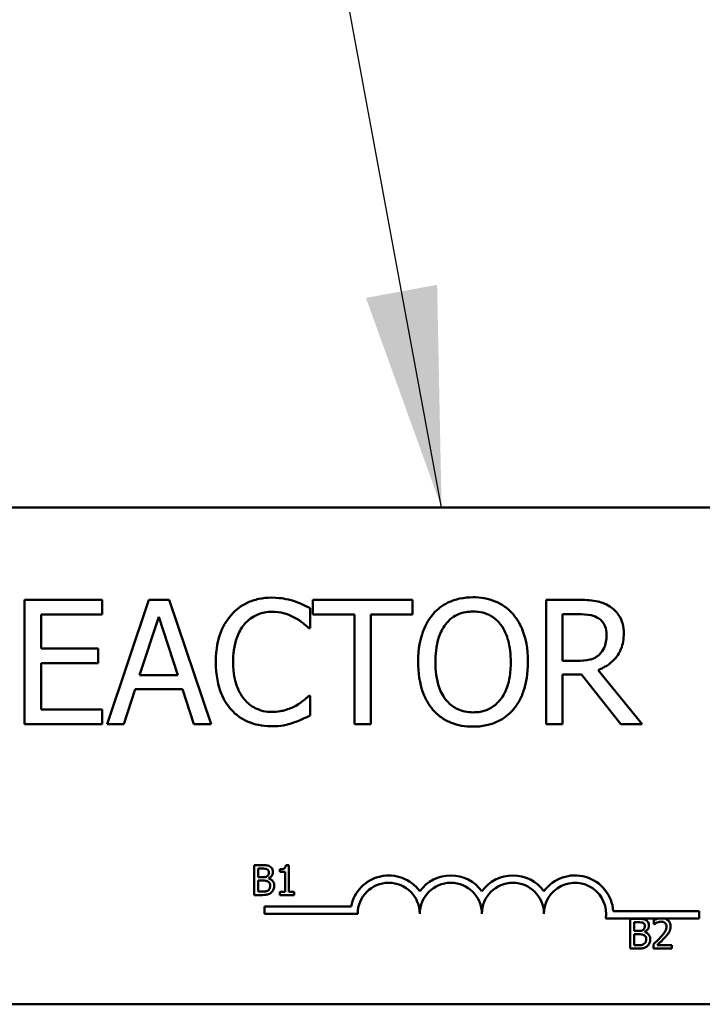
# Model space of a CAD drawing. Units: inches. Extents: x 0.05 to 2.15, y 0.02 to 1.67.
# Drawn here: x 0.41 to 0.44, y 0.97 to 1.01 of the extents above; entities that cross this region are included whole.
import ezdxf

# ---------------------------------------------------------------- set-up
doc = ezdxf.new("R2010")
doc.units = ezdxf.units.IN
doc.header["$LTSCALE"] = 0.1
doc.header["$MEASUREMENT"] = 0
doc.layers.add('Symbol (ANSI)', color=7, linetype='Continuous', lineweight=25)
doc.layers.add('Visible (ANSI)', color=7, linetype='Continuous', lineweight=50)
doc.styles.add('Note Text (ANSI)', font='tahoma.ttf')
doc.dimstyles.new('Default (ANSI)$7', dxfattribs={"dimscale": 0.1, "dimtxt": 0.1200000047683716, "dimasz": 0.0984251946210861, "dimexe": 0.125, "dimexo": 0.0625, "dimgap": 0.031496062992126, "dimtad": 0, "dimtih": 1, "dimtoh": 1, "dimrnd": 1e-08, "dimzin": 0, "dimdsep": 46, "dimtxsty": 'Note Text (ANSI)', "dimcen": 0.09, "dimdle": 0.3937007874015748, "dimclrd": 256, "dimclre": 256, "dimclrt": 256, "dimadec": 0, "dimazin": 1, "dimtfac": 1, "dimtofl": 0, "dimtmove": 0, "dimatfit": 3, "dimfxl": 1, "dimtolj": 1, "dimtzin": 4, "dimlwd": -1, "dimlwe": -1, "dimarcsym": 0})

msp = doc.modelspace()

# ---------------------------------------------------------------- linework, layer by layer
at = {"layer": 'Visible (ANSI)'}
for p, q in [((0.3823223139711018, 0.989779392750808), (0.4894334250822129, 0.989779392750808)), ((0.4155970258748382, 0.9856530483961718), (0.4121214271515999, 0.9856530483961718)), ((0.4121214271515999, 0.9856530483961718), (0.4121214271515999, 0.9800974929240523)), ((0.4155970258748382, 0.9849957460469585), (0.4155970258748382, 0.9856530483961718)), ((0.4176814846946044, 0.9856530483961718), (0.4158086232064344, 0.9800974929240523)), ((0.4185909030133792, 0.9856530483961718), (0.4176814846946044, 0.9856530483961718)), ((0.4204637645015491, 0.9800974929240523), (0.4185909030133792, 0.9856530483961718)), ((0.4294769104133669, 0.9856530483961718), (0.4250108560954233, 0.9856530483961718)), ((0.4250108560954233, 0.9856530483961718), (0.4250108560954233, 0.9849957460469585)), ((0.4294769104133669, 0.9849957460469585), (0.4294769104133669, 0.9856530483961718)), ((0.4368783149483462, 0.9856530483961718), (0.4354466564069086, 0.9856530483961718)), ((0.4354466564069086, 0.9856530483961718), (0.4354466564069086, 0.9800974929240523)), ((0.4248893001815275, 0.9843924685483652), (0.4248893001815275, 0.9852838785835999)), ((0.4128597667767437, 0.9834740460878203), (0.4128597667767437, 0.9849957460469584)), ((0.4128597667767437, 0.9849957460469584), (0.4155970258748382, 0.9849957460469585)), ((0.4172627921022971, 0.9822809973032889), (0.4181181855704516, 0.9848967004874879)), ((0.4181181855704516, 0.9848967004874879), (0.4189780811094912, 0.9822809973032889)), ((0.4250108560954233, 0.9849957460469585), (0.4268747134418231, 0.9849957460469585)), ((0.4268747134418231, 0.9849957460469585), (0.4268747134418231, 0.9800974929240523)), ((0.4276130530669671, 0.9800974929240523), (0.4276130530669671, 0.9849957460469585)), ((0.4276130530669671, 0.9849957460469585), (0.4294769104133669, 0.9849957460469585)), ((0.4361849960320525, 0.9850137543304985), (0.4369188335863114, 0.9850137543304985)), ((0.4361849960320525, 0.9829247934398473), (0.4361849960320525, 0.9850137543304985)), ((0.4248307732600222, 0.9843924685483652), (0.4248893001815275, 0.9843924685483652)), ((0.4154124409685523, 0.9834740460878203), (0.4128597667767437, 0.9834740460878203)), ((0.4154124409685523, 0.9828167437386067), (0.4154124409685523, 0.9834740460878203)), ((0.436833294239496, 0.9829247934398473), (0.4361849960320525, 0.9829247934398473)), ((0.4128597667767437, 0.9807547952732658), (0.4128597667767437, 0.9828167437386067)), ((0.4128597667767437, 0.9828167437386067), (0.4154124409685523, 0.9828167437386067)), ((0.4397461341021064, 0.9800974929240523), (0.4377697249835809, 0.9825151049893102)), ((0.4189780811094912, 0.9822809973032889), (0.4172627921022971, 0.9822809973032889)), ((0.4361849960320525, 0.9800974929240523), (0.4361849960320525, 0.9823080097285991)), ((0.4361849960320525, 0.9823080097285991), (0.437031385358437, 0.9823080097285991)), ((0.437031385358437, 0.9823080097285991), (0.4387871930035963, 0.9800974929240523)), ((0.4165559669733484, 0.9800974929240523), (0.417060198912471, 0.9816507073793856)), ((0.417060198912471, 0.9816507073793856), (0.4191806742993173, 0.9816507073793856)), ((0.4191806742993173, 0.9816507073793856), (0.41968490623844, 0.9800974929240523)), ((0.4248893001815276, 0.981358072771859), (0.4248352753309073, 0.981358072771859)), ((0.4248893001815276, 0.9804756668783943), (0.4248893001815276, 0.981358072771859)), ((0.4155970258748382, 0.9807547952732658), (0.4128597667767437, 0.9807547952732658)), ((0.4155970258748382, 0.9800974929240523), (0.4155970258748382, 0.9807547952732658)), ((0.4121214271515999, 0.9800974929240523), (0.4155970258748382, 0.9800974929240523)), ((0.4158086232064344, 0.9800974929240523), (0.4165559669733484, 0.9800974929240523)), ((0.41968490623844, 0.9800974929240523), (0.4204637645015491, 0.9800974929240523)), ((0.4268747134418231, 0.9800974929240523), (0.4276130530669671, 0.9800974929240523)), ((0.4354466564069086, 0.9800974929240523), (0.4361849960320525, 0.9800974929240523)), ((0.4387871930035963, 0.9800974929240523), (0.4397461341021064, 0.9800974929240523)), ((0.4223847546041467, 0.9737809217887015), (0.4223847546041467, 0.9724475884388895)), ((0.4227380771368764, 0.9737809217887015), (0.4223847546041467, 0.9737809217887015)), ((0.4239460728298179, 0.9737852437768691), (0.4238077692084436, 0.9737852437768691)), ((0.4239460728298179, 0.9725837310661798), (0.4239460728298179, 0.9737852437768691)), ((0.4225619561190326, 0.973239592770666), (0.4225619561190326, 0.9736296522028233)), ((0.4225619561190326, 0.9736296522028233), (0.4227315941546245, 0.9736296522028233)), ((0.4227629285688421, 0.973239592770666), (0.4225619561190326, 0.973239592770666)), ((0.4230395358115908, 0.9731888094096925), (0.4230395358115908, 0.9731952923919444)), ((0.4235322424627369, 0.9735993982856475), (0.4235322424627369, 0.973477302119903)), ((0.4235322424627369, 0.973477302119903), (0.4237742738001419, 0.973477302119903)), ((0.4237742738001419, 0.973477302119903), (0.4237742738001419, 0.9725837310661798)), ((0.4225619561190326, 0.9725988580247676), (0.4225619561190326, 0.9730915646759136)), ((0.4225619561190326, 0.9730915646759136), (0.4227629285688421, 0.9730915646759136)), ((0.4223847546041467, 0.9724475884388895), (0.4227672505570101, 0.9724475884388895)), ((0.4227056622256168, 0.9725988580247676), (0.4225619561190326, 0.9725988580247676)), ((0.4237742738001419, 0.9725837310661798), (0.4235322424627369, 0.9725837310661798)), ((0.4235322424627369, 0.9725837310661798), (0.4235322424627369, 0.9724475884388895)), ((0.4235322424627369, 0.9724475884388895), (0.424182701682013, 0.9724475884388895)), ((0.424182701682013, 0.9725837310661798), (0.4239460728298179, 0.9725837310661798)), ((0.424182701682013, 0.9724475884388895), (0.424182701682013, 0.9725837310661798)), ((0.4228523313356238, 0.971607307701606), (0.4228523313356238, 0.9719339302413027)), ((0.4228523313356238, 0.9719339302413027), (0.426723755905171, 0.9719339302413027)), ((0.4270189980022905, 0.971607307701606), (0.4228523313356238, 0.971607307701606)), ((0.4384527693294265, 0.9717238371952523), (0.4422967757800683, 0.9717238371952523)), ((0.4422967757800683, 0.9717238371952523), (0.4422967757800683, 0.9713972146555557)), ((0.4404897793751502, 0.9713972146555557), (0.438114127088681, 0.9713972146555557)), ((0.4392035623708265, 0.971381503942222), (0.4392035623708265, 0.9700481705924101)), ((0.4395568849035562, 0.971381503942222), (0.4392035623708265, 0.971381503942222)), ((0.4393807638857123, 0.9708401749241865), (0.4393807638857123, 0.9712302343563438)), ((0.4393807638857123, 0.9712302343563438), (0.4395504019213042, 0.9712302343563438)), ((0.4402743349394355, 0.9713296400842066), (0.4402743349394355, 0.9711394726048169)), ((0.4402743349394355, 0.9711394726048169), (0.4402840594128134, 0.9711394726048169)), ((0.4407378600401103, 0.9713972146555557), (0.4404897793751502, 0.9713972146555557)), ((0.4422967757800683, 0.9713972146555557), (0.4407378600401103, 0.9713972146555557)), ((0.4395817363355218, 0.9708401749241865), (0.4393807638857123, 0.9708401749241865)), ((0.4393807638857123, 0.9701994401782883), (0.4393807638857123, 0.9706921468294343)), ((0.4393807638857123, 0.9706921468294343), (0.4395817363355218, 0.9706921468294343)), ((0.4398583435782706, 0.9707893915632132), (0.4398583435782706, 0.970795874545465)), ((0.4395244699922965, 0.9701994401782883), (0.4393807638857123, 0.9701994401782883)), ((0.4402462420163439, 0.9702372575747578), (0.4402462420163439, 0.9700481705924101)), ((0.441068500265296, 0.9702026816694143), (0.4404137190578519, 0.9702026816694143)), ((0.441068500265296, 0.9700481705924101), (0.441068500265296, 0.9702026816694143)), ((0.4392035623708265, 0.9700481705924101), (0.4395860583236898, 0.9700481705924101)), ((0.4402462420163439, 0.9700481705924101), (0.441068500265296, 0.9700481705924101)), ((0.4894334250822129, 0.9675571705285857), (0.3823223139711019, 0.9675571705285857))]:
    msp.add_line(p, q, dxfattribs=at)
for centre, radius, start, end in [((0.4284078868911795, 0.971607307701606), 0.0017155114285856, 35.9425146929493, 169.0242400062522), ((0.4311856646689573, 0.971607307701606), 0.0017155114285795, 35.94251469294968, 144.0574853070517), ((0.433963442446735, 0.971607307701606), 0.0017155114285875, 35.9425146929494, 144.0574853070492), ((0.4367412202245128, 0.971607307701606), 0.0017155114286279, 3.894927878495186, 144.0574853070493), ((0.4284078868911795, 0.971607307701606), 0.0013888888888813, 0, 180), ((0.4311856646689573, 0.971607307701606), 0.0013888888888889, 0, 180), ((0.433963442446735, 0.971607307701606), 0.0013888888888889, 0, 180), ((0.4367412202245128, 0.971607307701606), 0.0013888888888889, 351.2996422013238, 180)]:
    msp.add_arc(centre, radius, start, end, dxfattribs=at)
for points, knots in [([(0.4231740111743335, 0.9857520939556424), (0.4229782307063902, 0.9857520939556424), (0.4227828567319318, 0.9857343170204135), (0.4224115062645028, 0.98565543780441), (0.4222394436289384, 0.9855979760455744), (0.4218026425646796, 0.9853888300127753), (0.4215683682038344, 0.985210715671605), (0.4213686807494389, 0.9849867419051884)], [-0.2333399592350466, -0.2333399592350466, -0.2333399592350466, -0.2333399592350466, -0.1660631015724561, -0.1660631015724561, -0.1028924732033407, -0.1028924732033407, 0, 0, 0, 0]), ([(0.4241509605563837, 0.9856080276873216), (0.4240035035892342, 0.9856529058947149), (0.4238505416840862, 0.9856864679183225), (0.423620874973015, 0.98572439453116), (0.4234405061717775, 0.9857520939556424), (0.4231740111743335, 0.9857520939556424)], [-0.2703579995885948, -0.2703579995885948, -0.2703579995885948, -0.2703579995885948, -0.0913811346235546, -0.0913811346235546, 0, 0, 0, 0]), ([(0.4248893001815276, 0.9852838785835999), (0.4247677101936983, 0.9853491219917033), (0.4246439122836111, 0.9854100290911466), (0.424453452703943, 0.9854949327591915), (0.4243193364090069, 0.9855533055352189), (0.4241509605563837, 0.9856080276873216)], [-0.1794686630460254, -0.1794686630460254, -0.1794686630460254, -0.1794686630460254, -0.0607087398473381, -0.0607087398473381, 0, 0, 0, 0]), ([(0.4321781529443812, 0.9857701022391825), (0.4319787081503642, 0.9857701022391825), (0.4317796884595995, 0.985751785848269), (0.4314013727652035, 0.9856703272201803), (0.4312256472957364, 0.9856108028905213), (0.4308014886474925, 0.9854037559988165), (0.4305793639402938, 0.9852329746966042), (0.4303908308030267, 0.9850182564013836)], [-0.2297756663955949, -0.2297756663955949, -0.2297756663955949, -0.2297756663955949, -0.161846954870214, -0.161846954870214, -0.097981051555008, -0.097981051555008, 0, 0, 0, 0]), ([(0.4339699771566207, 0.9850182564013836), (0.4338612044720979, 0.985141014145345), (0.4337398892568282, 0.9852497755047044), (0.4334409207343543, 0.9854612254559334), (0.4332819490115872, 0.9855382774317213), (0.4328531468964295, 0.9857167330990017), (0.4325181419259233, 0.9857701022391825), (0.4321781529443812, 0.9857701022391825)], [-0.1938256649250934, -0.1938256649250934, -0.1938256649250934, -0.1938256649250934, -0.1592283778506054, -0.1592283778506054, -0.1165822217707407, -0.1165822217707407, 0, 0, 0, 0]), ([(0.4382919652062437, 0.9853604137886453), (0.4381970820612692, 0.9854217228977057), (0.4380971935253299, 0.9854739485532569), (0.4378902163642909, 0.9855550714698544), (0.4377853833422755, 0.9855839118630063), (0.4374138886031326, 0.9856436627651062), (0.4371452459502395, 0.9856530483961718), (0.4368783149483462, 0.9856530483961718)], [-0.1677597780295484, -0.1677597780295484, -0.1677597780295484, -0.1677597780295484, -0.129022708973428, -0.129022708973428, -0.0915306405492382, -0.0915306405492382, 0, 0, 0, 0]), ([(0.4219404437518369, 0.9845500410293408), (0.4220244792767032, 0.9846483467376751), (0.422118033814705, 0.9847368589599597), (0.4223241788601138, 0.9848886715907209), (0.4224339586287888, 0.9849504941787468), (0.4227479838490853, 0.9850818069858988), (0.4229547879154567, 0.9851218040317391), (0.4231695091034485, 0.9851218040317391)], [-0.1607012014141635, -0.1607012014141635, -0.1607012014141635, -0.1607012014141635, -0.1167143270556264, -0.1167143270556264, -0.0736278953623606, -0.0736278953623606, 0, 0, 0, 0]), ([(0.4231695091034485, 0.9851218040317391), (0.42336145450454, 0.9851218040317391), (0.4235593683403193, 0.9851022685867489), (0.4238325773556478, 0.9850210442848943), (0.4240067052421645, 0.984965868749221), (0.424204985407004, 0.9848561818495227)], [-0.2383759059720605, -0.2383759059720605, -0.2383759059720605, -0.2383759059720605, -0.077700141054586, -0.077700141054586, 0, 0, 0, 0]), ([(0.4309490875927697, 0.984554543100226), (0.4310282912020133, 0.9846570418886587), (0.4311179449841335, 0.9847506823944749), (0.4313354983438512, 0.9849219546708772), (0.4314441924121731, 0.984977724125834), (0.4317384175952512, 0.9850986997675374), (0.4319607362307167, 0.9851308081735091), (0.4321826550152662, 0.9851308081735091)], [-0.1379880132998431, -0.1379880132998431, -0.1379880132998431, -0.1379880132998431, -0.1090307216780961, -0.1090307216780961, -0.0760959512220144, -0.0760959512220144, 0, 0, 0, 0]), ([(0.4321826550152662, 0.9851308081735091), (0.4323274352132462, 0.9851308081735091), (0.4324715804011093, 0.9851156997085073), (0.4327435898239748, 0.9850482458236108), (0.4328703886344266, 0.9849987412658354), (0.4331547918605799, 0.9848349605444756), (0.4332947644484728, 0.9847073018507956), (0.4334117203668778, 0.984554543100226)], [-0.1623055993407155, -0.1623055993407155, -0.1623055993407155, -0.1623055993407155, -0.1125338548168302, -0.1125338548168302, -0.0659705404690317, -0.0659705404690317, 0, 0, 0, 0]), ([(0.438922255130147, 0.9841448546496888), (0.438922255130147, 0.9843001700080055), (0.4389062387067922, 0.9844577591530486), (0.438834646263341, 0.984714059779246), (0.4387860343001208, 0.9848372271553568), (0.4385853066833586, 0.98512982120629), (0.4384507929057586, 0.9852577866597281), (0.4382919652062437, 0.9853604137886453)], [-0.2014196562178551, -0.2014196562178551, -0.2014196562178551, -0.2014196562178551, -0.1216699249590893, -0.1216699249590893, -0.0648421685226672, -0.0648421685226672, 0, 0, 0, 0]), ([(0.4213686807494389, 0.9849867419051884), (0.4211357550727463, 0.9847227594716036), (0.4209675543321179, 0.9844192765987314), (0.4207839794247428, 0.9838848180076393), (0.4206753618331451, 0.983500518854295), (0.4206753618331451, 0.9828707685892272)], [-0.5727352400733735, -0.5727352400733735, -0.5727352400733735, -0.5727352400733735, -0.2159413658918252, -0.2159413658918252, 0, 0, 0, 0]), ([(0.424204985407004, 0.9848561818495227), (0.4243339723533225, 0.9847851074097143), (0.4244648357554793, 0.984702303332596), (0.4246640987337446, 0.9845382044093186), (0.4247488726621479, 0.984466923637342), (0.4248307732600223, 0.9843924685483652)], [-0.0885148321630005, -0.0885148321630005, -0.0885148321630005, -0.0885148321630005, -0.0379540398214359, -0.0379540398214359, 0, 0, 0, 0]), ([(0.4303908308030267, 0.9850182564013836), (0.4301657762930635, 0.9847488249457937), (0.4300067308772429, 0.984438036444526), (0.4298307168231461, 0.9838985647982035), (0.4297245243120432, 0.9835059737759138), (0.4297245243120432, 0.9828752706601122)], [-0.5669913934971327, -0.5669913934971327, -0.5669913934971327, -0.5669913934971327, -0.2162680984083481, -0.2162680984083481, 0, 0, 0, 0]), ([(0.4346362836476043, 0.9828752706601122), (0.4346362836476043, 0.9835038557974931), (0.4345280602869456, 0.9839378724561104), (0.434307838868508, 0.9845268353238944), (0.4341645143934993, 0.9847903699238973), (0.4339699771566207, 0.9850182564013836)], [-0.2156543019842401, -0.2156543019842401, -0.2156543019842401, -0.2156543019842401, -0.1027424668175202, -0.1027424668175202, 0, 0, 0, 0]), ([(0.4369188335863114, 0.9850137543304985), (0.4370431723121261, 0.9850137543304985), (0.4372728206808419, 0.9850084734983973), (0.437584488409496, 0.98493687816156), (0.4376985097458375, 0.9848921754642013), (0.4378012394797761, 0.9848246673533274)], [-0.1096682322672266, -0.1096682322672266, -0.1096682322672266, -0.1096682322672266, -0.0421512442160299, -0.0421512442160299, 0, 0, 0, 0]), ([(0.4378012394797761, 0.9848246673533274), (0.43786372689091, 0.9847824883508121), (0.4379199167825068, 0.9847329023513673), (0.4380232276246219, 0.984607518415085), (0.4380569738508698, 0.984541829158405), (0.4381319753968193, 0.984360059498314), (0.438152401008808, 0.9842235043270456), (0.438152401008808, 0.9840863277281835)], [-0.0850331538469161, -0.0850331538469161, -0.0850331538469161, -0.0850331538469161, -0.06740103297738, -0.06740103297738, -0.0470378557497994, -0.0470378557497994, 0, 0, 0, 0]), ([(0.4214452159544843, 0.9828707685892272), (0.4214452159544843, 0.9832016692855798), (0.4214825362904448, 0.9835948392685107), (0.421699062838779, 0.9841854629757335), (0.4218012040462573, 0.984381346770658), (0.4219404437518369, 0.9845500410293408)], [-0.2157824535434398, -0.2157824535434398, -0.2157824535434398, -0.2157824535434398, -0.0750045828860413, -0.0750045828860413, 0, 0, 0, 0]), ([(0.4304943784333823, 0.9828752706601122), (0.4304943784333823, 0.983165511876626), (0.4305196567517095, 0.9835850785229867), (0.4307242878591281, 0.9841924620090455), (0.4308183531773069, 0.9843864559946309), (0.4309490875927697, 0.984554543100226)], [-0.2198636208872998, -0.2198636208872998, -0.2198636208872998, -0.2198636208872998, -0.073018187875771, -0.073018187875771, 0, 0, 0, 0]), ([(0.4334117203668778, 0.984554543100226), (0.4336081064045702, 0.9843008778015402), (0.4337016888722704, 0.984011994696859), (0.4338350409460261, 0.9835364561696925), (0.4338664295262653, 0.9832005812959158), (0.4338664295262653, 0.9828752706601122)], [-0.1691983516915855, -0.1691983516915855, -0.1691983516915855, -0.1691983516915855, -0.1115490170170672, -0.1115490170170672, 0, 0, 0, 0]), ([(0.437769724983581, 0.9825151049893102), (0.437906734622111, 0.982566193329101), (0.4380382507955993, 0.9826300046982852), (0.4382783537037171, 0.9827841388101404), (0.4383854267813084, 0.9828715243362269), (0.4386708501106564, 0.983170059722715), (0.4387584044115426, 0.9833570303122142), (0.4388869006524818, 0.9836730419072178), (0.438922255130147, 0.9839080953926853), (0.438922255130147, 0.9841448546496888)], [-0.1541802801794626, -0.1541802801794626, -0.1541802801794626, -0.1541802801794626, -0.1350938808863236, -0.1350938808863236, -0.1169396808030318, -0.1169396808030318, -0.0811847492265345, -0.0811847492265345, 0, 0, 0, 0]), ([(0.438152401008808, 0.9840863277281835), (0.438152401008808, 0.983982086426121), (0.4381448879365971, 0.983876523339372), (0.4381074452054312, 0.9836707414318488), (0.4380800965132029, 0.9835842683344708), (0.4379972247488117, 0.9833973153169958), (0.4379273204656896, 0.983297986816498), (0.4378372560468563, 0.983212925976489)], [-0.0976001405071869, -0.0976001405071869, -0.0976001405071869, -0.0976001405071869, -0.070122139334884, -0.070122139334884, -0.0424794092233517, -0.0424794092233517, 0, 0, 0, 0]), ([(0.4378372560468563, 0.983212925976489), (0.4377792136008959, 0.9831548835305284), (0.4377142274006997, 0.9831061327608196), (0.437538103442937, 0.9830111549197225), (0.4374454081337285, 0.9829894984976784), (0.437220896643907, 0.9829398278140896), (0.4370240692794596, 0.9829247934398473), (0.436833294239496, 0.9829247934398473)], [-0.0880864520073799, -0.0880864520073799, -0.0880864520073799, -0.0880864520073799, -0.0787870061911356, -0.0787870061911356, -0.0654167612035541, -0.0654167612035541, 0, 0, 0, 0]), ([(0.4206753618331451, 0.9828707685892272), (0.4206753618331451, 0.9822728901338539), (0.4207742290016105, 0.9818128548655737), (0.4210361813434738, 0.9811778270844534), (0.4211809248993714, 0.9809356292489855), (0.421373182820324, 0.9807277828479557)], [-0.235580421387406, -0.235580421387406, -0.235580421387406, -0.235580421387406, -0.0970856631538322, -0.0970856631538322, 0, 0, 0, 0]), ([(0.421958452035377, 0.981191496149113), (0.4217870657835534, 0.9813952194295827), (0.4216666876218144, 0.9816345905848386), (0.4215343068697059, 0.982031732841164), (0.4214452159544843, 0.9823388465462873), (0.4214452159544843, 0.9828707685892272)], [-0.500717622039279, -0.500717622039279, -0.500717622039279, -0.500717622039279, -0.1823960685240904, -0.1823960685240904, 0, 0, 0, 0]), ([(0.4297245243120432, 0.9828752706601122), (0.4297245243120432, 0.9824015268123957), (0.4297860182806099, 0.9819245848671814), (0.4300558337627423, 0.981209989609248), (0.4301962380027675, 0.9809563283954819), (0.4303863287321417, 0.9807367869897257)], [-0.2619602995715855, -0.2619602995715855, -0.2619602995715855, -0.2619602995715855, -0.0995786052939657, -0.0995786052939657, 0, 0, 0, 0]), ([(0.4321826550152662, 0.9806197331467154), (0.4320605344144795, 0.9806197331467154), (0.4319387197662885, 0.9806306934933283), (0.4317066997433343, 0.9806790458159766), (0.4315980503826801, 0.98071445079009), (0.4313159393103413, 0.980846784065106), (0.4311622943361008, 0.9809644904133538), (0.4308521984821105, 0.981306145019522), (0.4307396880779426, 0.981523366812812), (0.4305360729601935, 0.9820928531446286), (0.4304943784333823, 0.982494624682306), (0.4304943784333823, 0.9828752706601122)], [-0.3323175091414352, -0.3323175091414352, -0.3323175091414352, -0.3323175091414352, -0.2970307405559884, -0.2970307405559884, -0.2638386809923998, -0.2638386809923998, -0.2069973532963166, -0.2069973532963166, -0.1305235057897265, -0.1305235057897265, 0, 0, 0, 0]), ([(0.4338664295262653, 0.9828752706601122), (0.4338664295262653, 0.9826366781146154), (0.4338501284540658, 0.98239309584424), (0.4337719018056417, 0.9819574872900373), (0.4337161436524685, 0.9817584277355685), (0.4335123478120038, 0.9813054515817551), (0.4333703530091847, 0.9811423743336767), (0.4331328035417519, 0.9809092908768958), (0.4329805307973838, 0.9808066040440793), (0.4326088752704992, 0.980653687533869), (0.4323975987229584, 0.9806197331467154), (0.4321826550152662, 0.9806197331467154)], [-0.2634426783987504, -0.2634426783987504, -0.2634426783987504, -0.2634426783987504, -0.2226489589256015, -0.2226489589256015, -0.1878041533086097, -0.1878041533086097, -0.1377838662501471, -0.1377838662501471, -0.0737041973676205, -0.0737041973676205, 0, 0, 0, 0]), ([(0.4339699771566207, 0.9807367869897259), (0.4340811474629833, 0.9808633976164164), (0.4341757399422123, 0.9810021951284134), (0.4343423032815089, 0.9813103373061123), (0.4344109449604745, 0.9814794692250886), (0.4345549465988757, 0.981939895516292), (0.4346362836476043, 0.9823375622100586), (0.4346362836476043, 0.9828752706601122)], [-0.3991837947429867, -0.3991837947429867, -0.3991837947429867, -0.3991837947429867, -0.2958610228399536, -0.2958610228399536, -0.1843802275233292, -0.1843802275233292, 0, 0, 0, 0]), ([(0.4231695091034485, 0.9806377414302552), (0.42304192181813, 0.9806377414302552), (0.4229157827154747, 0.9806515591448226), (0.4226462439052586, 0.9807148287500881), (0.422526862499907, 0.9807643306288504), (0.4222521025337239, 0.980903763849062), (0.4220934610419327, 0.9810331201991154), (0.421958452035377, 0.981191496149113)], [-0.1349581205920105, -0.1349581205920105, -0.1349581205920105, -0.1349581205920105, -0.1056508208885489, -0.1056508208885489, -0.071361414366008, -0.071361414366008, 0, 0, 0, 0]), ([(0.4248352753309073, 0.981358072771859), (0.4247658804174225, 0.9812886778583743), (0.4246745746243393, 0.9812119556127058), (0.4245565778881357, 0.9811168537656163), (0.4244439048443319, 0.9810269993272068), (0.4242455040449692, 0.9809123677542418)], [-0.2189741949536669, -0.2189741949536669, -0.2189741949536669, -0.2189741949536669, -0.0785707106149066, -0.0785707106149066, 0, 0, 0, 0]), ([(0.421373182820324, 0.9807277828479557), (0.4214826962876771, 0.9806079099985556), (0.4216037915327464, 0.9805011190688745), (0.4218705263006847, 0.9803164565372251), (0.422012783173662, 0.9802408381814631), (0.4223958885040969, 0.9800879734929644), (0.4227216978532253, 0.9799984473645817), (0.4231605049616784, 0.9799984473645817)], [-0.3453930945563242, -0.3453930945563242, -0.3453930945563242, -0.3453930945563242, -0.2478358375706546, -0.2478358375706546, -0.1504669574885727, -0.1504669574885727, 0, 0, 0, 0]), ([(0.4242455040449692, 0.9809123677542418), (0.4240934608992673, 0.9808282587800237), (0.4239283860018741, 0.980764791391376), (0.4236778416842301, 0.9806923198945368), (0.4234767651949346, 0.9806377414302552), (0.4231695091034485, 0.9806377414302552)], [-0.3154135325785841, -0.3154135325785841, -0.3154135325785841, -0.3154135325785841, -0.1053581137706002, -0.1053581137706002, 0, 0, 0, 0]), ([(0.4303863287321417, 0.9807367869897257), (0.4304955871712122, 0.9806125616411936), (0.4306168297558947, 0.9805012800722177), (0.4308795478892974, 0.9803120254733496), (0.4310208316439125, 0.9802319610474011), (0.4314954684282963, 0.9800339105052884), (0.4318346330001293, 0.9799804390810418), (0.4321781529443812, 0.9799804390810418)], [-0.2374481388471066, -0.2374481388471066, -0.2374481388471066, -0.2374481388471066, -0.1763109401763512, -0.1763109401763512, -0.1177929888839852, -0.1177929888839852, 0, 0, 0, 0]), ([(0.4321781529443812, 0.9799804390810418), (0.4323763663261945, 0.9799804390810418), (0.4325738198321642, 0.9799987676261794), (0.4329488987069287, 0.9800787176197584), (0.4331295659426006, 0.9801379855554927), (0.4335564667495877, 0.9803452441296849), (0.4337791536160597, 0.9805208550885646), (0.4339699771566207, 0.9807367869897259)], [-0.2310922883059959, -0.2310922883059959, -0.2310922883059959, -0.2310922883059959, -0.1627208217187889, -0.1627208217187889, -0.098812458161309, -0.098812458161309, 0, 0, 0, 0]), ([(0.4241509605563837, 0.9801605219164427), (0.4242811597673362, 0.980201368727722), (0.4244196527619311, 0.9802515554764974), (0.424657650333007, 0.9803672487402149), (0.4247732748664276, 0.9804218990494457), (0.4248893001815276, 0.9804756668783943)], [-0.0907408094990404, -0.0907408094990404, -0.0907408094990404, -0.0907408094990404, -0.0438494604397708, -0.0438494604397708, 0, 0, 0, 0]), ([(0.4231605049616784, 0.9799984473645817), (0.4233474899064459, 0.9799984473645817), (0.4235421257824429, 0.9800079301510484), (0.4238533039202498, 0.9800688128301844), (0.4240034945390302, 0.980111366577325), (0.4241509605563837, 0.9801605219164427)], [-0.1087260872858634, -0.1087260872858634, -0.1087260872858634, -0.1087260872858634, -0.0533013466711171, -0.0533013466711171, 0, 0, 0, 0]), ([(0.4230881581784802, 0.973726896936602), (0.4230268872012378, 0.9737605959740854), (0.4229755602385196, 0.9737687052935067), (0.4228940239828038, 0.9737792061749246), (0.4228102703355093, 0.9737809217887015), (0.4227380771368764, 0.9737809217887015)], [-0.0348056444198384, -0.0348056444198384, -0.0348056444198384, -0.0348056444198384, -0.0247550478112343, -0.0247550478112343, 0, 0, 0, 0]), ([(0.4232264617998545, 0.9734805436110288), (0.4232264617998545, 0.9735179689086336), (0.4232215878748752, 0.9735554083457145), (0.4231959586097282, 0.9736289054657618), (0.4231781584202106, 0.973652647709116), (0.4231458517687227, 0.9736908888682101), (0.4231183775876178, 0.9737111106780973), (0.4230881581784802, 0.973726896936602)], [-0.0222312037054625, -0.0222312037054625, -0.0222312037054625, -0.0222312037054625, -0.0171616827036704, -0.0171616827036704, -0.0116909221626213, -0.0116909221626213, 0, 0, 0, 0]), ([(0.4238077692084436, 0.9737852437768691), (0.4238063276475378, 0.9737672242655467), (0.4238035809496878, 0.9737489829828804), (0.4237948467780816, 0.9737164426157316), (0.42378928521967, 0.9737016854838483), (0.4237734405199048, 0.9736732724372557), (0.4237630168371284, 0.9736601982740001), (0.4237424803882187, 0.9736431790689243), (0.4237259286798181, 0.973630934594875), (0.4236475192238451, 0.9736043842074197), (0.4235892086234073, 0.9735993982856475), (0.4235322424627369, 0.9735993982856475)], [-0.1005438135456329, -0.1005438135456329, -0.1005438135456329, -0.1005438135456329, -0.0762723394811749, -0.0762723394811749, -0.0553229370281992, -0.0553229370281992, -0.0326179861171775, -0.0326179861171775, -0.019533696493881, -0.019533696493881, 0, 0, 0, 0]), ([(0.4227315941546245, 0.9736296522028233), (0.4227826599612142, 0.9736296522028233), (0.4228340080096057, 0.9736299139023286), (0.4229160700538789, 0.97361949742844), (0.4229458886654757, 0.9736103315520841), (0.4229736254920296, 0.9735950762974797)], [-0.0283653478735768, -0.0283653478735768, -0.0283653478735768, -0.0283653478735768, -0.0108545824506724, -0.0108545824506724, 0, 0, 0, 0]), ([(0.4229671425097777, 0.9732838931493875), (0.4229421449813871, 0.9732678690927267), (0.4229145944495709, 0.9732545993697883), (0.4228557124709341, 0.973241693730635), (0.4228111934179499, 0.973239592770666), (0.4227629285688421, 0.973239592770666)], [-0.0326437429312688, -0.0326437429312688, -0.0326437429312688, -0.0326437429312688, -0.0165500167590546, -0.0165500167590546, 0, 0, 0, 0]), ([(0.4230416968056748, 0.9734556921790632), (0.4230416968056748, 0.9734280972349486), (0.4230392613937405, 0.973399011722264), (0.4230255565827489, 0.9733490119496302), (0.4230172522738135, 0.9733341453048209), (0.4229984861365078, 0.9733075594483834), (0.4229838887706713, 0.9732944697352149), (0.4229671425097777, 0.9732838931493875)], [-0.0161427114788373, -0.0161427114788373, -0.0161427114788373, -0.0161427114788373, -0.0111577059755287, -0.0111577059755287, -0.0067916832968825, -0.0067916832968825, 0, 0, 0, 0]), ([(0.4229736254920296, 0.9735950762974797), (0.4229858814830864, 0.9735880198177802), (0.4229969059795567, 0.9735793397347123), (0.4230171947896477, 0.9735563155310076), (0.4230235484775401, 0.9735438646675145), (0.4230378834186816, 0.973509075624327), (0.4230416968056748, 0.9734823204916759), (0.4230416968056748, 0.9734556921790632)], [-0.0161124095375611, -0.0161124095375611, -0.0161124095375611, -0.0161124095375611, -0.0128948990641986, -0.0128948990641986, -0.0091308483948797, -0.0091308483948797, 0, 0, 0, 0]), ([(0.4230395358115908, 0.9731952923919444), (0.4230776883706512, 0.9732136621426031), (0.4231122321373939, 0.9732375094165663), (0.4231620326124528, 0.9732894433664615), (0.423186374458131, 0.9733206156698416), (0.4232193977998264, 0.9733999185775514), (0.4232264617998545, 0.9734396225540983), (0.4232264617998545, 0.9734805436110288)], [-0.0515169685048804, -0.0515169685048804, -0.0515169685048804, -0.0515169685048804, -0.0294555135810952, -0.0294555135810952, -0.0140318304215189, -0.0140318304215189, 0, 0, 0, 0]), ([(0.4227629285688421, 0.9730915646759136), (0.4228111938343547, 0.9730915646759136), (0.4228648627679396, 0.9730902483345403), (0.4229217558911706, 0.9730828274923798), (0.4229570126877343, 0.9730771442793787), (0.4229963159299113, 0.9730569887705701)], [-0.0498603634415793, -0.0498603634415793, -0.0498603634415793, -0.0498603634415793, -0.015145894866914, -0.015145894866914, 0, 0, 0, 0]), ([(0.4229963159299113, 0.9730569887705701), (0.4230165993758252, 0.9730461709327494), (0.4230363191633629, 0.9730329301672797), (0.4230718645933557, 0.9729974685380028), (0.4230802676250181, 0.9729801029425109), (0.4230993322094959, 0.9729334628253388), (0.42310436563411, 0.9728917770175829), (0.42310436563411, 0.9728495333385085)], [-0.0232922202951217, -0.0232922202951217, -0.0232922202951217, -0.0232922202951217, -0.0192566967093377, -0.0192566967093377, -0.0144853575546036, -0.0144853575546036, 0, 0, 0, 0]), ([(0.42310436563411, 0.9728495333385085), (0.42310436563411, 0.9728255245988806), (0.4231023295854585, 0.9728007342050862), (0.4230911337950653, 0.9727543327419708), (0.423083118905164, 0.9727370125906062), (0.4230568067838868, 0.9726953829497151), (0.4230337351996249, 0.9726733615986533), (0.4230082013973731, 0.9726550438709509)], [-0.0230633705545257, -0.0230633705545257, -0.0230633705545257, -0.0230633705545257, -0.0168777739820375, -0.0168777739820375, -0.0107755429179566, -0.0107755429179566, 0, 0, 0, 0]), ([(0.4232891306282899, 0.9728570968178024), (0.4232891306282899, 0.9728897961377009), (0.4232859058008451, 0.9729225199562169), (0.4232711532673283, 0.9729835787758029), (0.4232604407836414, 0.9730114919938623), (0.4232276117449051, 0.973068983953728), (0.4232020931759248, 0.9731005916078816), (0.4231290270997192, 0.973156744423181), (0.423085568776839, 0.9731762549646248), (0.4230395358115908, 0.9731888094096925)], [-0.0581001843148424, -0.0581001843148424, -0.0581001843148424, -0.0581001843148424, -0.044299210221378, -0.044299210221378, -0.0315919484232215, -0.0315919484232215, -0.01636121031506, -0.01636121031506, 0, 0, 0, 0]), ([(0.4231508270069155, 0.972555638143088), (0.4231747951968361, 0.972574647397163), (0.4231958967464579, 0.9725964495242829), (0.423230664579604, 0.9726429067581444), (0.4232480757840172, 0.9726713143348437), (0.4232811601958192, 0.9727521878596856), (0.4232891306282899, 0.9728044010292357), (0.4232891306282899, 0.9728570968178024)], [-0.0432054649360448, -0.0432054649360448, -0.0432054649360448, -0.0432054649360448, -0.0299538600573677, -0.0299538600573677, -0.0180693858995456, -0.0180693858995456, 0, 0, 0, 0]), ([(0.4230082013973731, 0.9726550438709509), (0.4229907382957923, 0.9726434018032302), (0.4229721631936271, 0.9726338971588337), (0.4229321122793078, 0.972618604991548), (0.4229109500102954, 0.9726131473964038), (0.4228668720291918, 0.9726060380446128), (0.4228166646516887, 0.9725988580247676), (0.4227056622256168, 0.9725988580247676)], [-0.1097402194820666, -0.1097402194820666, -0.1097402194820666, -0.1097402194820666, -0.0746496664238405, -0.0746496664238405, -0.0380627319000225, -0.0380627319000225, 0, 0, 0, 0]), ([(0.42276725055701, 0.9724475884388895), (0.4228862852309262, 0.9724475884388895), (0.4229526033751035, 0.9724618253494361), (0.4230484330008397, 0.9724895496436744), (0.4231020817566476, 0.9725180346643101), (0.4231508270069155, 0.972555638143088)], [-0.0342066293030336, -0.0342066293030336, -0.0342066293030336, -0.0342066293030336, -0.0211102815191572, -0.0211102815191572, 0, 0, 0, 0]), ([(0.4395504019213042, 0.9712302343563438), (0.4396014677278939, 0.9712302343563438), (0.4396528157762855, 0.9712304960558492), (0.4397348778205586, 0.9712200795819605), (0.4397646964321554, 0.9712109137056048), (0.4397924332587094, 0.9711956584510001)], [-0.0283653478735759, -0.0283653478735759, -0.0283653478735759, -0.0283653478735759, -0.0108545824506716, -0.0108545824506716, 0, 0, 0, 0]), ([(0.4399069659451599, 0.9713274790901225), (0.4398456949679176, 0.9713611781276059), (0.4397943680051993, 0.9713692874470272), (0.4397128317494835, 0.9713797883284451), (0.4396290781021892, 0.971381503942222), (0.4395568849035562, 0.971381503942222)], [-0.0348056444198505, -0.0348056444198505, -0.0348056444198505, -0.0348056444198505, -0.0247550478112342, -0.0247550478112342, 0, 0, 0, 0]), ([(0.4398605045723544, 0.9710562743325839), (0.4398605045723544, 0.9710286793884693), (0.4398580691604203, 0.9709995938757845), (0.4398443643494287, 0.9709495941031508), (0.4398360600404933, 0.9709347274583414), (0.4398172939031876, 0.9709081416019042), (0.4398026965373509, 0.9708950518887355), (0.4397859502764574, 0.970884475302908)], [-0.0161427114787707, -0.0161427114787707, -0.0161427114787707, -0.0161427114787707, -0.0111577059755011, -0.0111577059755011, -0.0067916832968791, -0.0067916832968791, 0, 0, 0, 0]), ([(0.4397924332587094, 0.9711956584510001), (0.4398046892497661, 0.9711886019713009), (0.4398157137462365, 0.971179921888233), (0.4398360025563274, 0.9711568976845285), (0.4398423562442199, 0.9711444468210352), (0.4398566911853613, 0.9711096577778477), (0.4398605045723544, 0.9710829026451966), (0.4398605045723544, 0.9710562743325839)], [-0.0161124095375259, -0.0161124095375259, -0.0161124095375259, -0.0161124095375259, -0.0128948990641795, -0.0128948990641795, -0.0091308483948747, -0.0091308483948747, 0, 0, 0, 0]), ([(0.4398583435782706, 0.970795874545465), (0.4398964961373311, 0.9708142442961237), (0.4399310399040736, 0.9708380915700868), (0.4399808403791318, 0.9708900255199814), (0.4400051822248104, 0.9709211978233616), (0.4400382055665061, 0.9710005007310719), (0.4400452695665342, 0.971040204707619), (0.4400452695665342, 0.9710811257645495)], [-0.0515169685063658, -0.0515169685063658, -0.0515169685063658, -0.0515169685063658, -0.029455513581376, -0.029455513581376, -0.0140318304215188, -0.0140318304215188, 0, 0, 0, 0]), ([(0.4400452695665342, 0.9710811257645495), (0.4400452695665342, 0.9711185510621543), (0.4400403956415551, 0.971155990499235), (0.440014766376408, 0.9712294876192824), (0.4399969661868902, 0.9712532298626367), (0.4399646595354024, 0.9712914710217307), (0.4399371853542976, 0.971311692831618), (0.4399069659451599, 0.9713274790901225)], [-0.0222312037053549, -0.0222312037053549, -0.0222312037053549, -0.0222312037053549, -0.0171616827036244, -0.0171616827036244, -0.0116909221626239, -0.0116909221626239, 0, 0, 0, 0]), ([(0.4404897793751502, 0.9713972146555557), (0.4404627599398633, 0.9713920988156093), (0.4404414373351486, 0.9713866407904859), (0.4403741094501059, 0.9713686131054199), (0.4403171769009992, 0.9713506410457576), (0.4402743349394355, 0.9713296400842066)], [-0.0203246946290609, -0.0203246946290609, -0.0203246946290609, -0.0203246946290609, -0.0163605853483402, -0.0163605853483402, 0, 0, 0, 0]), ([(0.4402840594128134, 0.9711394726048169), (0.4403025147716139, 0.9711523913559771), (0.4403215996586555, 0.9711644028280217), (0.4403640526444524, 0.971190527742358), (0.4403883532537657, 0.9712028000820376), (0.4404137190578519, 0.9712129464036721)], [-0.017092689684436, -0.017092689684436, -0.017092689684436, -0.017092689684436, -0.0093679618524936, -0.0093679618524936, 0, 0, 0, 0]), ([(0.4404137190578519, 0.9712129464036721), (0.440456929866656, 0.9712308630804932), (0.4404922699151876, 0.9712396871926028), (0.4405382168612961, 0.9712509186683179), (0.4405703009085867, 0.9712550857883094), (0.4406028060401996, 0.9712550857883094)], [-0.0162192926612776, -0.0162192926612776, -0.0162192926612776, -0.0162192926612776, -0.0111460096300314, -0.0111460096300314, 0, 0, 0, 0]), ([(0.4408318714131008, 0.971033583894702), (0.4408318714131008, 0.9709978568101542), (0.4408272158772024, 0.9709627427301041), (0.4408083711541411, 0.9708924866751965), (0.440794078175759, 0.9708583667055494), (0.4407357695921881, 0.97075307159347), (0.4406603217389606, 0.9706594006475485), (0.440568230134856, 0.970558165196228)], [-0.0876249157197923, -0.0876249157197923, -0.0876249157197923, -0.0876249157197923, -0.0676359354990347, -0.0676359354990347, -0.0469278164332965, -0.0469278164332965, 0, 0, 0, 0]), ([(0.4406028060401996, 0.9712550857883094), (0.4406455714945593, 0.9712550857883094), (0.4406756562878316, 0.9712476924194314), (0.4407217637608748, 0.9712319914608418), (0.4407452524838521, 0.9712189131859409), (0.4407659610935397, 0.9712010609362101)], [-0.0167018995279284, -0.0167018995279284, -0.0167018995279284, -0.0167018995279284, -0.0093753483871181, -0.0093753483871181, 0, 0, 0, 0]), ([(0.4410133949161547, 0.9710433083680801), (0.4410133949161547, 0.9710718323474662), (0.4410111322872651, 0.9711004151005472), (0.4410010120867875, 0.9711542888600252), (0.4409936432605811, 0.971179471756279), (0.4409664329556693, 0.9712428969376357), (0.440942584990088, 0.9712773389512296), (0.4408875220624422, 0.9713306677174646), (0.4408518079721716, 0.9713581211607699), (0.4407794719131468, 0.9713864560854222), (0.4407588507364338, 0.97139256803299), (0.4407378600401103, 0.9713972146555557)], [-0.0959953968718325, -0.0959953968718325, -0.0959953968718325, -0.0959953968718325, -0.0798006493859054, -0.0798006493859054, -0.0648758660382108, -0.0648758660382108, -0.0406209224373912, -0.0406209224373912, -0.021359694750023, -0.021359694750023, -0.0140031873334735, -0.0140031873334735, -0.0140031873334735, -0.0140031873334735]), ([(0.4407659610935397, 0.9712010609362101), (0.4407765175972612, 0.9711919605019673), (0.4407857672959788, 0.9711816681520488), (0.4408039373782504, 0.9711558262572626), (0.4408105423647086, 0.9711417592963417), (0.4408272817561717, 0.9711009570296504), (0.4408318714131008, 0.9710670122203028), (0.4408318714131008, 0.971033583894702)], [-0.0179905335812289, -0.0179905335812289, -0.0179905335812289, -0.0179905335812289, -0.0151104130800906, -0.0151104130800906, -0.0114625728484074, -0.0114625728484074, 0, 0, 0, 0]), ([(0.4409442431054675, 0.9707764255987092), (0.4409742703691616, 0.970828472855779), (0.4409883082597599, 0.970874415258128), (0.4410081256265071, 0.9709455246329266), (0.4410133949161547, 0.9709945268181639), (0.4410133949161547, 0.9710433083680801)], [-0.0253061208425401, -0.0253061208425401, -0.0253061208425401, -0.0253061208425401, -0.016727193466219, -0.016727193466219, 0, 0, 0, 0]), ([(0.4397859502764574, 0.970884475302908), (0.4397609527480669, 0.9708684512462474), (0.4397334022162507, 0.9708551815233089), (0.4396745202376139, 0.9708422758841557), (0.4396300011846297, 0.9708401749241865), (0.4395817363355218, 0.9708401749241865)], [-0.0326437429312875, -0.0326437429312875, -0.0326437429312875, -0.0326437429312875, -0.0165500167590627, -0.0165500167590627, 0, 0, 0, 0]), ([(0.4395817363355218, 0.9706921468294343), (0.4396300016010346, 0.9706921468294343), (0.4396836705346192, 0.9706908304880609), (0.4397405636578505, 0.9706834096459004), (0.4397758204544141, 0.9706777264328994), (0.4398151236965911, 0.9706575709240906)], [-0.0498603634415153, -0.0498603634415153, -0.0498603634415153, -0.0498603634415153, -0.0151458948669091, -0.0151458948669091, 0, 0, 0, 0]), ([(0.4398151236965911, 0.9706575709240906), (0.4398354071425049, 0.9706467530862699), (0.4398551269300426, 0.9706335123208004), (0.4398906723600354, 0.9705980506915235), (0.4398990753916979, 0.9705806850960316), (0.4399181399761755, 0.9705340449788595), (0.4399231734007898, 0.9704923591711038), (0.4399231734007898, 0.9704501154920292)], [-0.0232922202952077, -0.0232922202952077, -0.0232922202952077, -0.0232922202952077, -0.0192566967093982, -0.0192566967093982, -0.014485357554636, -0.014485357554636, 0, 0, 0, 0]), ([(0.4401079383949695, 0.9704576789713231), (0.4401079383949695, 0.9704903782912216), (0.4401047135675249, 0.9705231021097375), (0.440089961034008, 0.9705841609293234), (0.4400792485503211, 0.9706120741473828), (0.4400464195115849, 0.9706695661072489), (0.4400209009426045, 0.9707011737614022), (0.439947834866399, 0.9707573265767017), (0.4399043765435188, 0.9707768371181456), (0.4398583435782706, 0.970789391563213)], [-0.0581001843147172, -0.0581001843147172, -0.0581001843147172, -0.0581001843147172, -0.0442992102213076, -0.0442992102213076, -0.0315919484231995, -0.0315919484231995, -0.01636121031506, -0.01636121031506, 0, 0, 0, 0]), ([(0.440568230134856, 0.970558165196228), (0.4404952576309293, 0.9704778954419087), (0.440445542603742, 0.9704288810229057), (0.4403586415020362, 0.9703437655602762), (0.440302438670175, 0.9702900276033553), (0.4402462420163439, 0.9702372575747578)], [-0.041707241483857, -0.041707241483857, -0.041707241483857, -0.041707241483857, -0.026433875700696, -0.026433875700696, 0, 0, 0, 0]), ([(0.4404137190578519, 0.9702026816694143), (0.4404750988693664, 0.970259754125735), (0.440552174833626, 0.9703331934308455), (0.4406426008106024, 0.9704193584979119), (0.4407060785292457, 0.970483184082273), (0.4407659610935397, 0.97054844072285)], [-0.0428391482626464, -0.0428391482626464, -0.0428391482626464, -0.0428391482626464, -0.0303700833900013, -0.0303700833900013, 0, 0, 0, 0]), ([(0.4407659610935397, 0.97054844072285), (0.4408001544507411, 0.9705847711648763), (0.4408331744680539, 0.9706222477817487), (0.4408945058664777, 0.9706969733936213), (0.4409215218488262, 0.9707355273367552), (0.4409442431054675, 0.9707764255987092)], [-0.0331521781713631, -0.0331521781713631, -0.0331521781713631, -0.0331521781713631, -0.0160428957204719, -0.0160428957204719, 0, 0, 0, 0]), ([(0.4398270091640529, 0.9702556260244715), (0.439809546062472, 0.970243983956751), (0.4397909709603069, 0.9702344793123542), (0.4397509200459876, 0.9702191871450686), (0.4397297577769752, 0.9702137295499244), (0.4396856797958716, 0.9702066201981335), (0.4396354724183684, 0.9701994401782883), (0.4395244699922965, 0.9701994401782883)], [-0.1097402194822288, -0.1097402194822288, -0.1097402194822288, -0.1097402194822288, -0.074649666423899, -0.074649666423899, -0.0380627319000217, -0.0380627319000217, 0, 0, 0, 0]), ([(0.4395860583236898, 0.9700481705924099), (0.439705092997606, 0.9700481705924099), (0.4397714111417833, 0.9700624075029569), (0.4398672407675195, 0.970090131797195), (0.4399208895233274, 0.9701186168178308), (0.4399696347735952, 0.9701562202966089)], [-0.0342066293030357, -0.0342066293030357, -0.0342066293030357, -0.0342066293030357, -0.0211102815191572, -0.0211102815191572, 0, 0, 0, 0]), ([(0.4399231734007898, 0.9704501154920292), (0.4399231734007898, 0.9704261067524013), (0.4399211373521383, 0.9704013163586068), (0.4399099415617452, 0.9703549148954913), (0.4399019266718436, 0.970337594744127), (0.4398756145505665, 0.9702959651032358), (0.4398525429663047, 0.970273943752174), (0.4398270091640529, 0.9702556260244715)], [-0.023063370554487, -0.023063370554487, -0.023063370554487, -0.023063370554487, -0.0168777739820259, -0.0168777739820259, -0.0107755429179607, -0.0107755429179607, 0, 0, 0, 0]), ([(0.4399696347735952, 0.9701562202966089), (0.4399936029635158, 0.9701752295506837), (0.4400147045131376, 0.9701970316778036), (0.4400494723462839, 0.9702434889116655), (0.4400668835506971, 0.9702718964883649), (0.440099967962499, 0.9703527700132061), (0.4401079383949695, 0.9704049831827564), (0.4401079383949695, 0.9704576789713231)], [-0.0432054649354982, -0.0432054649354982, -0.0432054649354982, -0.0432054649354982, -0.0299538600572241, -0.0299538600572241, -0.0180693858995475, -0.0180693858995475, 0, 0, 0, 0])]:
    msp.add_open_spline(points, degree=3, knots=knots, dxfattribs=at)

# ---------------------------------------------------------------- leaders
at = {"layer": 'Symbol (ANSI)', "annotation_type": 0, "has_hookline": 1, "hookline_direction": 1, "text_width": 0.0051578240734023}
msp.add_leader([(0.4307727872504069, 0.989779392750808), (0.4072563439832952, 1.116809513175978), (0.4217880717914925, 1.116809513175978)], dimstyle='Default (ANSI)$7', override={"dimtad": 0}, dxfattribs=at)

doc.saveas('drawing.dxf')
